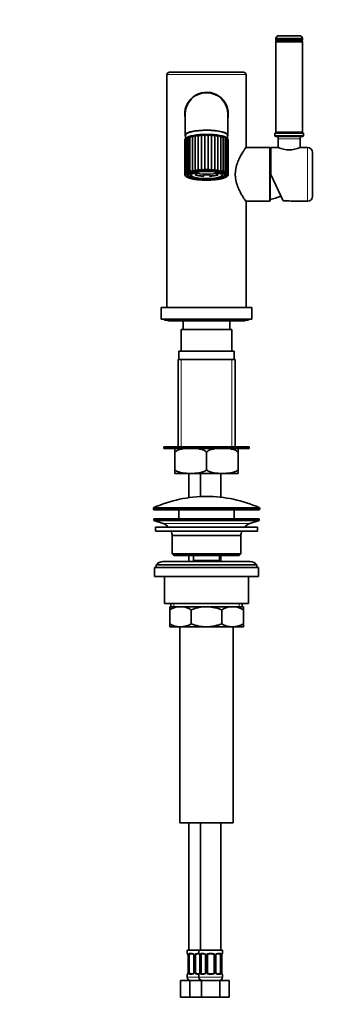
# Model space of a CAD drawing. Units: millimetres. Extents: x 0 to 1478, y 0 to 1758.
# Drawn here: x 569 to 758, y 801 to 1389 of the extents above; entities that cross this region are included whole.
import ezdxf
from ezdxf import colors
from ezdxf.entities.mleader import LeaderData, LeaderLine
from ezdxf.math import Vec2, Vec3

# ---------------------------------------------------------------- set-up
doc = ezdxf.new("R2010")
doc.units = ezdxf.units.MM
doc.layers.add('DV1_Défaut', color=7, linetype='Continuous')
doc.layers.add('Défaut', color=7, linetype='Continuous')

# ---------------------------------------------------------------- blocks, each defined once
blk = doc.blocks.new('_DOT')
at = {"color": 0}
blk.add_line((0, 0), (-1, 0), dxfattribs=at)
at = {"color": 0, "const_width": 0.333}
blk.add_lwpolyline([(-0.1665, 0, 1), (0.1665, 0, 1)], format="xyb", close=True, dxfattribs=at)
blk = doc.blocks.new('SE')
at = {"layer": 'DV1_Défaut', "color": 7, "linetype": 'Continuous', "lineweight": 35}
for p, q in [((721.68, 1377.69), (737.68, 1377.69)), ((721.68, 1377.69), (721.68, 1376.94)), ((722.18, 1376.34), (721.68, 1375.84)), ((721.68, 1375.84), (737.68, 1375.84)), ((721.68, 1375.84), (721.68, 1321.84)), ((722.18, 1376.44), (737.18, 1376.44)), ((722.18, 1376.34), (737.18, 1376.34)), ((722.93, 1376.44), (722.93, 1376.34)), ((723.66, 1379.44), (735.69, 1379.44)), ((736.43, 1376.34), (736.43, 1376.44)), ((737.68, 1375.84), (737.18, 1376.34)), ((737.68, 1376.94), (737.68, 1377.69)), ((737.68, 1321.84), (737.68, 1375.84)), ((658.28, 1357.71), (702.48, 1357.71)), ((656.78, 1356.21), (656.78, 1217.21)), ((703.98, 1312.96), (703.98, 1356.21)), ((667.63, 1332.71), (667.63, 1320.09)), ((693.13, 1320.09), (693.13, 1332.71)), ((667.38, 1316.88), (667.38, 1296.7)), ((667.78, 1317.83), (667.78, 1297.21)), ((667.88, 1320.09), (667.88, 1318.01)), ((668.41, 1318.39), (668.41, 1297.5)), ((669.33, 1318.89), (669.33, 1297.8)), ((670.5, 1319.34), (670.5, 1298.07)), ((671.91, 1319.69), (671.91, 1298.42)), ((673.54, 1319.99), (673.54, 1298.71)), ((675.36, 1320.21), (675.36, 1298.94)), ((677.31, 1320.37), (677.31, 1299.09)), ((679.34, 1320.44), (679.34, 1299.17)), ((681.4, 1320.44), (681.4, 1299.17)), ((683.43, 1320.37), (683.43, 1299.09)), ((685.38, 1320.21), (685.38, 1298.94)), ((687.2, 1319.99), (687.2, 1298.71)), ((688.84, 1319.7), (688.84, 1298.42)), ((690.25, 1319.35), (690.25, 1298.07)), ((691.42, 1297.8), (691.42, 1318.89)), ((692.33, 1297.51), (692.33, 1318.39)), ((692.88, 1318.01), (692.88, 1320.09)), ((692.97, 1297.21), (692.97, 1317.83)), ((693.31, 1317.19), (693.31, 1317.19)), ((693.31, 1317.19), (693.31, 1317.19)), ((693.31, 1317.19), (693.31, 1297.01)), ((693.31, 1317.19), (693.31, 1297)), ((693.38, 1296.7), (693.38, 1316.88)), ((721.18, 1321.33), (738.18, 1321.33)), ((721.18, 1321.33), (721.18, 1319.83)), ((721.68, 1321.84), (737.68, 1321.84)), ((721.68, 1321.84), (722.18, 1321.34)), ((721.68, 1319.33), (737.68, 1319.33)), ((722.18, 1321.34), (737.18, 1321.34)), ((723.18, 1317.83), (723.18, 1312.71)), ((723.68, 1321.34), (723.68, 1321.33)), ((735.68, 1321.33), (735.68, 1321.34)), ((736.18, 1312.71), (736.18, 1317.83)), ((737.18, 1321.34), (737.68, 1321.84)), ((738.18, 1319.83), (738.18, 1321.33)), ((718.08, 1312.71), (703.8, 1312.71)), ((718.08, 1280.71), (718.08, 1312.71)), ((718.38, 1312.41), (718.08, 1312.71)), ((718.38, 1281.01), (718.38, 1312.41)), ((718.43, 1310.24), (718.38, 1310.24)), ((718.43, 1311.71), (718.43, 1281.71)), ((718.68, 1296.71), (718.68, 1312.71)), ((723.18, 1312.71), (718.68, 1312.71)), ((740.68, 1312.71), (736.18, 1312.71)), ((743.68, 1283.71), (743.68, 1309.71)), ((669.38, 1297.2), (669.38, 1296.46)), ((669.7, 1295.84), (669.89, 1295.66)), ((671.81, 1296.93), (672.47, 1297.02)), ((672.47, 1297.54), (672.47, 1297.02)), ((674.37, 1297.23), (673.71, 1297.14)), ((673.71, 1296.17), (673.71, 1297.14)), ((674.37, 1296.26), (673.71, 1296.17)), ((674.37, 1296.26), (674.37, 1297.23)), ((678.48, 1296.67), (678.48, 1295.7)), ((678.48, 1295.52), (678.48, 1295.7)), ((682.28, 1295.7), (682.28, 1296.67)), ((682.28, 1295.7), (682.28, 1295.52)), ((687.04, 1297.14), (686.38, 1297.23)), ((686.38, 1297.23), (686.38, 1296.26)), ((687.04, 1296.17), (686.38, 1296.26)), ((687.04, 1297.14), (687.04, 1296.17)), ((688.28, 1297.02), (688.28, 1297.54)), ((688.28, 1297.02), (688.94, 1296.93)), ((690.86, 1295.66), (691.05, 1295.84)), ((691.38, 1296.46), (691.38, 1297.2)), ((693.31, 1297), (693.31, 1297.01)), ((693.31, 1297.01), (693.31, 1297)), ((726.08, 1280.84), (718.68, 1296.71)), ((718.08, 1280.71), (718.38, 1281.01)), ((718.38, 1283.19), (718.43, 1283.19)), ((703.8, 1280.71), (718.08, 1280.71)), ((703.98, 1217.21), (703.98, 1280.47)), ((726.08, 1280.84), (729.68, 1280.84)), ((731.68, 1280.71), (740.68, 1280.71)), ((653.38, 1217.21), (707.38, 1217.21)), ((653.38, 1217.21), (653.38, 1210.21)), ((707.38, 1210.21), (707.38, 1217.21)), ((653.38, 1210.21), (707.38, 1210.21)), ((655.38, 1210.21), (655.38, 1209.71)), ((655.38, 1209.71), (705.38, 1209.71)), ((657.8, 1209.4), (702.96, 1209.4)), ((666.38, 1209.4), (666.38, 1204.21)), ((694.38, 1204.21), (694.38, 1209.4)), ((705.38, 1209.71), (705.38, 1210.21)), ((665.28, 1204.21), (695.48, 1204.21)), ((665.28, 1204.21), (665.28, 1191.21)), ((695.48, 1191.21), (695.48, 1204.21)), ((663.83, 1191.21), (696.93, 1191.21)), ((663.83, 1191.21), (663.83, 1186.21)), ((696.93, 1186.21), (696.93, 1191.21)), ((663.38, 1186.21), (697.38, 1186.21)), ((663.38, 1186.21), (663.38, 1134.21)), ((697.38, 1134.21), (697.38, 1186.21)), ((705.88, 1134.21), (654.88, 1134.21)), ((654.88, 1134.21), (654.88, 1133.21)), ((705.88, 1133.21), (705.88, 1134.21)), ((705.88, 1133.21), (654.88, 1133.21)), ((661.53, 1130.97), (661.53, 1133.17)), ((661.53, 1120.46), (661.53, 1130.97)), ((680.38, 1120.46), (680.38, 1130.97)), ((699.23, 1130.97), (699.23, 1133.17)), ((699.23, 1120.46), (699.23, 1130.97)), ((661.53, 1120.46), (661.53, 1118.26)), ((661.71, 1118.21), (699.04, 1118.21)), ((669.88, 1118.21), (669.88, 1103.8)), ((676.88, 1118.21), (676.88, 1104.43)), ((688.88, 1104.05), (688.88, 1118.21)), ((699.23, 1120.46), (699.23, 1118.26)), ((648.63, 1097.39), (648.63, 1097.01)), ((649.13, 1096.51), (711.63, 1096.51)), ((663.88, 1096.51), (663.88, 1091.21)), ((696.88, 1091.21), (696.88, 1096.51)), ((712.13, 1097.01), (712.13, 1097.39)), ((648.88, 1091.21), (711.88, 1091.21)), ((648.88, 1091.21), (648.88, 1090.21)), ((648.88, 1090.21), (711.88, 1090.21)), ((648.88, 1090.21), (654.56, 1088.28)), ((706.19, 1088.28), (711.88, 1090.21)), ((711.88, 1090.21), (711.88, 1091.21)), ((649.88, 1086.21), (710.88, 1086.21)), ((649.88, 1086.21), (649.88, 1083.71)), ((649.88, 1083.71), (710.88, 1083.71)), ((659.88, 1081.21), (700.88, 1081.21)), ((659.88, 1081.21), (659.88, 1070.21)), ((700.88, 1070.21), (700.88, 1081.21)), ((710.88, 1083.71), (710.88, 1086.21)), ((700.88, 1070.21), (659.88, 1070.21)), ((659.88, 1070.21), (660.88, 1069.21)), ((699.88, 1069.21), (700.88, 1070.21)), ((650.38, 1063.71), (710.38, 1063.71)), ((650.38, 1063.71), (650.38, 1062.21)), ((706.38, 1065.71), (654.38, 1065.71)), ((660.88, 1069.21), (699.88, 1069.21)), ((669.88, 1069.21), (669.88, 1065.71)), ((672.63, 1069.21), (672.63, 1066.21)), ((672.63, 1066.21), (688.13, 1066.21)), ((672.63, 1066.21), (673.09, 1065.71)), ((687.66, 1065.71), (688.13, 1066.21)), ((688.13, 1066.21), (688.13, 1069.21)), ((688.88, 1065.71), (688.88, 1069.21)), ((710.38, 1062.21), (710.38, 1063.71)), ((649.38, 1062.21), (711.38, 1062.21)), ((649.38, 1062.21), (649.38, 1056.71)), ((711.38, 1056.71), (711.38, 1062.21)), ((649.38, 1056.71), (711.38, 1056.71)), ((655.38, 1056.71), (655.38, 1040.71)), ((705.38, 1040.71), (705.38, 1056.71)), ((655.38, 1040.71), (705.38, 1040.71)), ((659.03, 1040.71), (659.03, 1038.71)), ((701.73, 1038.71), (701.73, 1040.71)), ((658.38, 1038.71), (664.82, 1038.71)), ((658.38, 1036.9), (658.38, 1038.71)), ((658.38, 1028.53), (658.38, 1036.9)), ((664.82, 1038.71), (680.38, 1038.71)), ((671.26, 1028.53), (671.26, 1036.9)), ((680.38, 1038.71), (695.93, 1038.71)), ((689.49, 1028.53), (689.49, 1036.9)), ((695.93, 1038.71), (702.38, 1038.71)), ((702.38, 1038.71), (702.38, 1036.9)), ((702.38, 1028.53), (702.38, 1036.9)), ((658.38, 1026.71), (658.38, 1028.53)), ((702.38, 1028.53), (702.38, 1026.71)), ((658.38, 1026.71), (664.82, 1026.71)), ((664.38, 1026.71), (664.38, 909.71)), ((664.82, 1026.71), (680.38, 1026.71)), ((680.38, 1026.71), (695.93, 1026.71)), ((695.93, 1026.71), (702.38, 1026.71)), ((696.38, 909.71), (696.38, 1026.71)), ((664.38, 909.71), (696.38, 909.71)), ((669.88, 909.71), (669.88, 833.71)), ((676.88, 909.71), (676.88, 833.71)), ((688.88, 833.71), (688.88, 909.71)), ((675.88, 833.71), (668.88, 833.71)), ((668.88, 833.71), (668.88, 831.91)), ((669.33, 830.51), (669.33, 820.64)), ((670.08, 820.64), (670.08, 830.51)), ((671.97, 831.51), (670.56, 831.51)), ((672.82, 830.51), (672.82, 820.64)), ((673.88, 820.64), (673.88, 830.51)), ((676.15, 831.51), (674.88, 831.51)), ((689.88, 833.71), (675.88, 833.71)), ((675.88, 833.71), (675.88, 831.91)), ((676.33, 830.51), (676.33, 820.64)), ((677.08, 820.64), (677.08, 830.51)), ((678.97, 831.51), (677.56, 831.51)), ((679.82, 830.51), (679.82, 820.64)), ((680.88, 820.64), (680.88, 830.51)), ((683.88, 831.51), (681.88, 831.51)), ((684.88, 830.51), (684.88, 820.64)), ((685.93, 820.64), (685.93, 830.51)), ((688.2, 831.51), (686.78, 831.51)), ((688.67, 830.51), (688.67, 820.64)), ((689.42, 820.64), (689.42, 830.51)), ((689.88, 831.91), (689.88, 833.71)), ((668.88, 819.24), (668.88, 817.71)), ((670.56, 819.64), (671.97, 819.64)), ((674.88, 819.64), (676.15, 819.64)), ((675.88, 819.24), (675.88, 817.71)), ((677.56, 819.64), (678.97, 819.64)), ((681.88, 819.64), (683.88, 819.64)), ((686.78, 819.64), (688.2, 819.64)), ((689.88, 817.71), (689.88, 819.24)), ((664.91, 815.71), (670.39, 815.71)), ((664.91, 805.71), (664.91, 815.71)), ((670.39, 815.71), (672.19, 815.71)), ((670.39, 805.71), (670.39, 815.71)), ((672.19, 815.71), (677.39, 815.71)), ((677.39, 815.71), (688.36, 815.71)), ((677.39, 805.71), (677.39, 815.71)), ((688.36, 815.71), (693.85, 815.71)), ((688.36, 805.71), (688.36, 815.71)), ((693.85, 805.71), (693.85, 815.71)), ((664.91, 805.71), (670.39, 805.71)), ((670.39, 805.71), (672.19, 805.71)), ((672.19, 805.71), (677.39, 805.71)), ((677.39, 805.71), (688.36, 805.71)), ((688.36, 805.71), (693.85, 805.71))]:
    blk.add_line(p, q, dxfattribs=at)
at = {"layer": 'DV1_Défaut', "color": 7, "linetype": 'Continuous', "lineweight": 18}
for p, q in [((721.68, 1376.94), (737.68, 1376.94)), ((703.98, 1356.21), (656.78, 1356.21)), ((667.44, 1317.19), (667.44, 1297.01)), ((721.18, 1319.83), (738.18, 1319.83)), ((723.18, 1317.83), (736.18, 1317.83)), ((740.68, 1280.71), (740.68, 1312.71)), ((665.23, 1134.21), (665.23, 1186.21)), ((695.52, 1134.21), (695.52, 1186.21)), ((648.63, 1097.39), (712.13, 1097.39)), ((712.13, 1097.01), (648.63, 1097.01)), ((711.83, 1097.85), (648.92, 1097.85)), ((654.56, 1088.28), (706.19, 1088.28)), ((660.9, 1040.71), (660.9, 1038.71)), ((699.85, 1040.71), (699.85, 1038.71)), ((668.96, 831.91), (668.88, 831.91)), ((669.35, 830.51), (669.33, 830.51)), ((669.35, 830.51), (669.35, 820.64)), ((669.47, 820.64), (669.47, 830.51)), ((670.08, 830.51), (669.47, 830.51)), ((670.23, 831.91), (671.73, 831.91)), ((672.82, 830.51), (673.06, 830.51)), ((673.06, 830.51), (673.06, 820.64)), ((673.33, 820.64), (673.33, 830.51)), ((673.88, 830.51), (673.33, 830.51)), ((674.81, 831.91), (675.88, 831.91)), ((675.96, 831.91), (675.88, 831.91)), ((676.35, 830.51), (676.33, 830.51)), ((676.35, 830.51), (676.35, 820.64)), ((676.47, 820.64), (676.47, 830.51)), ((677.08, 830.51), (676.47, 830.51)), ((677.23, 831.91), (678.73, 831.91)), ((679.82, 830.51), (680.06, 830.51)), ((680.06, 830.51), (680.06, 820.64)), ((680.33, 820.64), (680.33, 830.51)), ((680.88, 830.51), (680.33, 830.51)), ((681.81, 831.91), (683.94, 831.91)), ((684.88, 830.51), (685.42, 830.51)), ((685.42, 830.51), (685.42, 820.64)), ((685.69, 820.64), (685.69, 830.51)), ((685.93, 830.51), (685.69, 830.51)), ((687.02, 831.91), (688.52, 831.91)), ((688.67, 830.51), (689.28, 830.51)), ((689.28, 830.51), (689.28, 820.64)), ((689.4, 820.64), (689.4, 830.51)), ((689.4, 830.51), (689.42, 830.51)), ((689.79, 831.91), (689.88, 831.91)), ((668.96, 819.24), (668.88, 819.24)), ((675.88, 817.71), (668.88, 817.71)), ((669.33, 820.64), (669.35, 820.64)), ((669.47, 820.64), (670.08, 820.64)), ((671.73, 819.24), (670.23, 819.24)), ((673.06, 820.64), (672.82, 820.64)), ((673.33, 820.64), (673.88, 820.64)), ((675.88, 819.24), (674.81, 819.24)), ((675.96, 819.24), (675.88, 819.24)), ((689.88, 817.71), (675.88, 817.71)), ((676.33, 820.64), (676.35, 820.64)), ((676.47, 820.64), (677.08, 820.64)), ((678.73, 819.24), (677.23, 819.24)), ((680.06, 820.64), (679.82, 820.64)), ((680.33, 820.64), (680.88, 820.64)), ((683.94, 819.24), (681.81, 819.24)), ((685.42, 820.64), (684.88, 820.64)), ((685.69, 820.64), (685.93, 820.64)), ((688.52, 819.24), (687.02, 819.24)), ((689.28, 820.64), (688.67, 820.64)), ((689.42, 820.64), (689.4, 820.64)), ((689.88, 819.24), (689.79, 819.24))]:
    blk.add_line(p, q, dxfattribs=at)
at = {"layer": 'DV1_Défaut', "color": 7, "linetype": 'Continuous', "lineweight": 35}
for centre, radius, start, end in [((723.66, 1377.44), 2, 90, 172.81924), ((722.18, 1376.94), 0.5, 180, 270), ((735.69, 1377.44), 2, 7.18076, 90), ((737.18, 1376.94), 0.5, 270, 0), ((658.28, 1356.21), 1.5, 90, 180), ((702.48, 1356.21), 1.5, 0, 90), ((680.38, 1332.71), 13, 0, 190.95306), ((680.38, 1332.71), 12.75, 0, 180), ((680.38, 1332.71), 13, 348.91181, 0), ((668.76, 1316.91), 1.38, 144.88765, 181.49479), ((668.65, 1317.05), 1.22, 135.54242, 173.38917), ((669.22, 1317.24), 1.46, 120.03686, 162.88068), ((669.53, 1316.53), 2.22, 119.95168, 139.90445), ((671.06, 1314.59), 4.68, 110.78042, 123.4479), ((670.14, 1317.35), 1.78, 116.60618, 153.85607), ((680.38, 1279.4), 41.06, 74.50988, 105.51217), ((671.38, 1317.38), 2.15, 114.11991, 146.37916), ((672.88, 1317.31), 2.57, 112.27928, 140.30767), ((675.63, 1324.32), 5.94, 231.17659, 237.9155), ((674.61, 1317.18), 3, 110.9285, 135.43575), ((669.26, 1312.04), 9.02, 56.37473, 61.67807), ((676.53, 1316.99), 3.43, 110.00264, 131.56602), ((673.16, 1315.16), 5.51, 56.42436, 66.43398), ((678.59, 1316.76), 3.83, 109.49972, 128.53742), ((675.65, 1316.02), 4.65, 55.91548, 69.12473), ((680.74, 1316.48), 4.2, 109.47579, 126.22886), ((677.91, 1316.42), 4.27, 54.89588, 70.49142), ((682.98, 1316.13), 4.59, 110.0602, 124.55474), ((680.1, 1316.68), 3.98, 53.30101, 71.00357), ((685.32, 1315.58), 5.14, 111.5005, 123.45304), ((682.23, 1316.9), 3.67, 51.06898, 70.90952), ((688.02, 1314.37), 6.41, 114.2636, 122.86036), ((684.26, 1317.08), 3.33, 48.11624, 70.33725), ((693.94, 1307.93), 13.81, 119.22268, 122.68962), ((686.16, 1317.23), 2.94, 44.32409, 69.34091), ((685.06, 1324.41), 6.04, 302.10348, 308.74108), ((687.88, 1317.34), 2.54, 39.53266, 67.91789), ((689.38, 1317.39), 2.14, 33.54224, 66.00608), ((689.6, 1314.4), 4.89, 56.92149, 69.09224), ((690.6, 1317.36), 1.77, 26.13662, 63.46063), ((691.52, 1317.24), 1.46, 17.14887, 60.00764), ((690.97, 1316.25), 2.6, 41.56951, 58.52431), ((692.1, 1317.05), 1.21, 6.60129, 44.41654), ((691.98, 1316.91), 1.38, 358.55735, 35.04742), ((721.68, 1319.83), 0.5, 180, 270), ((721.68, 1317.83), 1.5, 0, 90), ((737.68, 1317.83), 1.5, 90, 180), ((737.68, 1319.83), 0.5, 270, 0), ((712.91, 1282.23), 30, 78.91934, 79.40548), ((729.68, 1327.27), 15.94, 245.9417, 294.05829), ((740.68, 1309.71), 3, 0, 90), ((672.53, 1301.74), 3.38, 241.2388, 259.38659), ((673.78, 1297.45), 2.11, 128.28168, 152.74979), ((674.57, 1303.09), 4.5, 242.23799, 256.78017), ((676.5, 1296.25), 3.84, 125.63125, 140.24277), ((676.98, 1304.59), 5.88, 242.43923, 254.00675), ((680.45, 1293.07), 7.77, 123.12141, 130.9233), ((679.86, 1306.46), 7.8, 242.0239, 250.89753), ((685.8, 1286.76), 14.97, 120.23633, 124.53961), ((683.63, 1309.42), 11.11, 241.07612, 247.28176), ((689.74, 1315.61), 18.43, 239.46085, 243.111), ((677.25, 1309.11), 10.77, 292.63491, 299.03469), ((671.45, 1281.25), 21.5, 56.13523, 59.13268), ((680.84, 1306.55), 7.9, 289.16762, 297.93247), ((679.96, 1292.62), 8.32, 49.36477, 56.64627), ((683.72, 1304.7), 5.99, 286.10707, 297.46323), ((684.27, 1296.27), 3.82, 39.7356, 54.46174), ((686.15, 1303.16), 4.57, 283.34195, 297.65114), ((687.02, 1297.5), 2.04, 26.83705, 52.22285), ((688.2, 1301.78), 3.42, 280.71356, 298.6669), ((668.52, 1298.26), 1.03, 228.20985, 268.78916), ((669.49, 1299.32), 1.66, 235.19916, 264.97359), ((670.83, 1300.49), 2.44, 239.10589, 262.02096), ((689.91, 1300.5), 2.45, 278.01924, 300.85316), ((691.26, 1299.32), 1.65, 274.94067, 304.87654), ((692.24, 1298.25), 1.01, 270.86475, 312.111), ((712.91, 1311.2), 30, 280.59452, 293.28541), ((740.68, 1283.71), 3, 270, 0), ((729.67, 1264.69), 16.15, 82.98281, 89.96612), ((657.8, 1210.71), 1.31, 229.7612, 270), ((702.96, 1210.71), 1.31, 270, 310.2388), ((662.68, 1128.61), 4.7, 101.84027, 104.16507), ((698.08, 1128.61), 4.7, 75.83219, 78.15973), ((662.68, 1122.81), 4.7, 255.83219, 258.15973), ((698.08, 1122.81), 4.7, 281.84027, 284.16507), ((680.38, 1026.99), 77.52, 90, 113.93669), ((680.38, 1026.99), 77.52, 66.06331, 90), ((649.13, 1097.39), 0.5, 113.93669, 180), ((649.13, 1097.01), 0.5, 180, 270), ((711.63, 1097.01), 0.5, 270, 0), ((711.63, 1097.39), 0.5, 0, 66.06331), ((652.03, 1080.85), 7.85, 43.09915, 71.23753), ((708.72, 1080.85), 7.85, 108.76247, 136.90085), ((652.03, 1080.85), 7.85, 2.67059, 21.40317), ((708.72, 1080.85), 7.85, 158.59683, 177.32941), ((654.38, 1060.71), 5, 90, 143.1301), ((706.38, 1060.71), 5, 36.8699, 90), ((665.13, 1025.26), 13.46, 91.31484, 120.10823), ((664.57, 1025.46), 13.25, 59.66068, 88.91625), ((696.24, 1025.26), 13.46, 91.31484, 120.10823), ((695.68, 1025.46), 13.25, 59.66068, 88.91625), ((665.07, 1039.96), 13.25, 239.66068, 268.91625), ((664.51, 1040.17), 13.46, 271.31484, 300.10823), ((696.18, 1039.96), 13.25, 239.66068, 268.91625), ((695.62, 1040.17), 13.46, 271.31484, 300.10823), ((669.28, 831.91), 0.4, 180, 250.77726), ((666.85, 830.58), 2.47, 358.47661, 10.87831), ((671.9, 830.63), 0.882, 20.85351, 84.8453), ((671.89, 830.54), 0.93, 358.53927, 26.20011), ((674.88, 830.51), 1, 154.41669, 180), ((674.88, 830.51), 1, 90, 154.41669), ((676.28, 831.91), 0.4, 180, 250.77726), ((673.85, 830.58), 2.47, 358.47661, 10.87831), ((678.9, 830.63), 0.882, 20.85351, 84.8453), ((678.89, 830.54), 0.93, 358.53927, 26.20011), ((681.88, 830.51), 1, 154.41669, 180), ((681.88, 830.51), 1, 90, 154.41669), ((683.88, 830.51), 1, 25.58331, 90), ((683.88, 830.51), 1, 0, 25.58331), ((686.69, 830.57), 0.759, 150.74256, 184.62949), ((692.19, 830.55), 2.76, 169.71736, 180.85637), ((689.48, 831.91), 0.4, 289.67231, 0), ((669.28, 819.24), 0.4, 109.62185, 180), ((670.88, 817.71), 2, 180, 270), ((666.57, 820.6), 2.76, 349.71762, 0.86419), ((672.06, 820.58), 0.759, 330.73871, 4.64793), ((674.88, 820.64), 1, 180, 205.58331), ((674.88, 820.64), 1, 205.58331, 270), ((676.28, 819.24), 0.4, 109.62185, 180), ((677.88, 817.71), 2, 180, 270), ((673.57, 820.6), 2.76, 349.71762, 0.86419), ((679.06, 820.58), 0.759, 330.73871, 4.64793), ((681.88, 820.64), 1, 180, 205.58331), ((681.88, 820.64), 1, 205.58331, 270), ((683.88, 820.64), 1, 270, 334.41669), ((683.88, 820.64), 1, 334.41669, 0), ((686.86, 820.61), 0.929, 178.48707, 206.20082), ((686.85, 820.52), 0.882, 200.86812, 264.84706), ((687.88, 817.71), 2, 270, 0), ((691.9, 820.57), 2.47, 178.47728, 190.87849), ((689.48, 819.24), 0.4, 0, 70.86549)]:
    blk.add_arc(centre, radius, start, end, dxfattribs=at)
at = {"layer": 'DV1_Défaut', "color": 7, "linetype": 'Continuous', "lineweight": 18}
for centre, radius, start, end in [((666.01, 830.52), 3.35, 359.87048, 10.27079), ((672.24, 830.53), 2.78, 167.80779, 180.3687), ((671.67, 830.53), 1.39, 25.1473, 87.32493), ((671.68, 830.52), 1.38, 359.87906, 25.92109), ((674.67, 830.52), 1.34, 153.35107, 180.18148), ((674.8, 830.42), 1.49, 89.29048, 152.12511), ((673.01, 830.52), 3.35, 359.87048, 10.27079), ((679.24, 830.53), 2.78, 167.80779, 180.3687), ((678.67, 830.53), 1.39, 25.1473, 87.32493), ((678.68, 830.52), 1.38, 359.87906, 25.92109), ((681.67, 830.52), 1.34, 153.35107, 180.18148), ((681.8, 830.42), 1.49, 89.29048, 152.12511), ((683.95, 830.42), 1.49, 27.87474, 90.70966), ((684.08, 830.52), 1.34, 359.81699, 26.65046), ((687.07, 830.52), 1.38, 154.07993, 180.11992), ((687.08, 830.53), 1.39, 92.67478, 154.85299), ((686.51, 830.53), 2.78, 359.62801, 12.1955), ((692.75, 830.52), 3.35, 169.73036, 180.12837), ((666, 820.63), 3.35, 349.73036, 0.12837), ((672.24, 820.62), 2.78, 179.62801, 192.1955), ((671.67, 820.62), 1.39, 272.67478, 334.85299), ((671.68, 820.63), 1.38, 334.07993, 0.11992), ((674.67, 820.63), 1.34, 179.81699, 206.65046), ((674.8, 820.73), 1.49, 207.87474, 270.70966), ((673, 820.63), 3.35, 349.73036, 0.12837), ((679.24, 820.62), 2.78, 179.62801, 192.1955), ((678.67, 820.62), 1.39, 272.67478, 334.85299), ((678.68, 820.63), 1.38, 334.07993, 0.11992), ((681.67, 820.63), 1.34, 179.81699, 206.65046), ((681.8, 820.73), 1.49, 207.87474, 270.70966), ((683.95, 820.73), 1.49, 269.29048, 332.12511), ((684.08, 820.63), 1.34, 333.35107, 0.18148), ((687.07, 820.63), 1.38, 179.87906, 205.92109), ((687.08, 820.62), 1.39, 205.1473, 267.32493), ((686.51, 820.62), 2.78, 347.80779, 0.3687), ((692.75, 820.63), 3.35, 179.87048, 190.27079)]:
    blk.add_arc(centre, radius, start, end, dxfattribs=at)
at = {"layer": 'DV1_Défaut', "color": 7, "linetype": 'Continuous', "lineweight": 35}
for centre, major_axis, ratio, start_param, end_param in [((680.38, 1320.09), (-12.5, 0), 0.233445, 3.141593, 6.283185), ((680.38, 1317.66), (-12.5, 0), 0.233445, 3.378902, 6.033969), ((680.38, 1296.26), (9.68, 0), 0.233445, 0.752724, 2.420526), ((680.38, 1296.46), (11, 0), 0.233445, 2.329766, 3.38404), ((680.38, 1297.19), (11.2, 0), 0.233445, 3.185375, 3.330857), ((680.38, 1297.58), (9, 0), 0.233445, 3.343817, 3.45248), ((680.38, 1297.58), (8.25, 0), 0.233445, 3.219247, 3.432802), ((680.38, 1298.55), (-9, 0), 0.233445, 0.498977, 0.73631), ((680.38, 1298.55), (-8.25, 0), 0.233445, 0.456903, 0.755988), ((680.38, 1298.55), (7.5, 0), 0.233445, 3.551039, 5.873739), ((680.38, 1297.58), (-9, 0), 0.233445, 0.73631, 1.358085), ((680.38, 1297.58), (-8.25, 0), 0.233445, 0.755988, 1.338407), ((680.38, 1296.26), (9.68, 0), 0.233445, 4.2543, 5.148485), ((680.38, 1298.55), (-8.25, 0), 0.233445, 1.338407, 1.803185), ((680.38, 1298.55), (-9, 0), 0.233445, 1.358085, 1.783508), ((680.38, 1297.58), (8.25, 0), 0.233445, 4.944778, 5.527197), ((680.38, 1297.58), (9, 0), 0.233445, 4.925101, 5.546875), ((680.38, 1298.55), (8.25, 0), 0.233445, -0.755988, -0.456026), ((680.38, 1298.55), (9, 0), 0.233445, -0.73631, -0.498977), ((680.38, 1296.46), (11, 0), 0.233445, 0, 0.811826), ((680.38, 1297.58), (-8.25, 0), 0.233445, -3.432802, -3.219843), ((680.38, 1297.58), (-9, 0), 0.233445, -3.45248, -3.342624), ((680.38, 1296.46), (11, 0), 0.233445, 6.040738, 6.283185), ((680.38, 1297.19), (11.2, 0), 0.233445, 6.093921, 6.239403), ((670.78, 830.51), (0, -1), 0.707107, 4.265876, 4.712389), ((670.78, 830.51), (0, -1), 0.707107, 3.141593, 4.265876), ((677.78, 830.51), (0, -1), 0.707107, 4.265876, 4.712389), ((677.78, 830.51), (0, -1), 0.707107, 3.141593, 4.265876), ((687.97, 830.51), (0, 1), 0.707107, 5.158902, 6.283185), ((687.97, 830.51), (0, 1), 0.707107, 4.712389, 5.158902), ((670.78, 820.64), (0, -1), 0.707107, 4.712389, 5.158902), ((670.78, 820.64), (0, -1), 0.707107, 5.158902, 6.283185), ((677.78, 820.64), (0, -1), 0.707107, 4.712389, 5.158902), ((677.78, 820.64), (0, -1), 0.707107, 5.158902, 6.283185), ((687.97, 820.64), (0, 1), 0.707107, 3.141593, 4.265876), ((687.97, 820.64), (0, 1), 0.707107, 4.265876, 4.712389)]:
    blk.add_ellipse(centre, major_axis=major_axis, ratio=ratio, start_param=start_param, end_param=end_param, dxfattribs=at)
at = {"layer": 'DV1_Défaut', "color": 7, "linetype": 'Continuous', "lineweight": 18}
for centre, major_axis, ratio, start_param, end_param in [((680.38, 1316.88), (-13, 0), 0.233445, -0.101665, 0.00129), ((680.38, 1316.88), (-13, 0), 0.233445, 3.14142, 3.243258), ((680.38, 1296.7), (-13, 0), 0.233445, -0.101665, -0.00002), ((680.38, 1296.26), (9.68, 0), 0.233445, 2.420526, 4.2543), ((680.38, 1296.56), (-9.37, 0), 0.233445, 0, 3.141593), ((680.38, 1296.56), (-9.37, 0), 0.233445, 6.279222, 6.283185), ((680.38, 1296.26), (9.68, 0), 0.233445, 5.148485, 6.283185), ((680.38, 1296.26), (9.68, 0), 0.233445, 0, 0.752724), ((680.38, 1296.7), (-13, 0), 0.233445, 3.141181, 3.243258), ((669.35, 831.91), (0, -0.4), 0.988455, 4.712389, 5.605163), ((669.68, 831.12), (0.394, 0.069), 0.426558, 2.752818, 3.158391), ((669.89, 831.12), (0.391, -0.084), 0.411702, 3.62283, 5.508006), ((670.56, 831.91), (0, -0.4), 0.806081, 4.712389, 6.283185), ((671.97, 831.91), (0, -0.4), 0.591806, 4.712389, 6.283185), ((673.09, 831.12), (0.363, 0.168), 0.191543, 1.963754, 3.146829), ((673.61, 831.12), (0.361, -0.173), 0.155676, 4.398009, 6.283185), ((674.88, 831.91), (0, -0.4), 0.151515, 4.712389, 6.283185), ((676.35, 831.91), (0, -0.4), 0.988455, 4.712389, 5.605163), ((676.68, 831.12), (0.394, 0.069), 0.426558, 2.752818, 3.158391), ((676.89, 831.12), (0.391, -0.084), 0.411702, 3.62283, 5.508006), ((677.56, 831.91), (0, -0.4), 0.806081, 4.712389, 6.283185), ((678.97, 831.91), (0, -0.4), 0.591806, 4.712389, 6.283185), ((680.09, 831.12), (0.363, 0.168), 0.191543, 1.963754, 3.146829), ((680.61, 831.12), (0.361, -0.173), 0.155676, 4.398009, 6.283185), ((681.88, 831.91), (0, -0.4), 0.151515, 4.712389, 6.283185), ((683.88, 831.91), (0, -0.4), 0.151515, 0, 1.570796), ((685.14, 831.12), (-0.361, -0.173), 0.155676, 0, 1.885177), ((685.66, 831.12), (-0.363, 0.168), 0.191543, 3.131246, 4.319431), ((686.78, 831.91), (0, -0.4), 0.591806, 0, 1.570796), ((688.2, 831.91), (0, -0.4), 0.806081, 0, 1.570796), ((688.86, 831.12), (-0.391, -0.084), 0.411702, 0.775179, 2.660356), ((689.08, 831.12), (-0.394, 0.069), 0.426558, 3.132064, 3.530367), ((689.4, 831.91), (0, -0.4), 0.988455, 0.691794, 1.570796), ((669.35, 819.24), (0, -0.4), 0.988455, 3.812125, 4.712389), ((669.68, 820.03), (0.394, -0.069), 0.426558, 3.130604, 3.530367), ((669.89, 820.03), (-0.391, -0.084), 0.411702, 3.916772, 5.801948), ((670.56, 819.24), (0, -0.4), 0.806081, 3.141593, 4.712389), ((671.97, 819.24), (0, -0.4), 0.591806, 3.141593, 4.712389), ((673.09, 820.03), (0.363, -0.168), 0.191543, 3.125272, 4.319431), ((673.61, 820.03), (-0.361, -0.173), 0.155676, 3.141593, 5.026769), ((674.88, 819.24), (0, -0.4), 0.151515, 3.141593, 4.712389), ((676.35, 819.24), (0, -0.4), 0.988455, 3.812125, 4.712389), ((676.68, 820.03), (0.394, -0.069), 0.426558, 3.130604, 3.530367), ((676.89, 820.03), (-0.391, -0.084), 0.411702, 3.916772, 5.801948), ((677.56, 819.24), (0, -0.4), 0.806081, 3.141593, 4.712389), ((678.97, 819.24), (0, -0.4), 0.591806, 3.141593, 4.712389), ((680.09, 820.03), (0.363, -0.168), 0.191543, 3.125272, 4.319431), ((680.61, 820.03), (-0.361, -0.173), 0.155676, 3.141593, 5.026769), ((681.88, 819.24), (0, -0.4), 0.151515, 3.141593, 4.712389), ((683.88, 819.24), (0, -0.4), 0.151515, 1.570796, 3.141593), ((685.14, 820.03), (0.361, -0.173), 0.155676, 1.256416, 3.141593), ((685.66, 820.03), (-0.363, -0.168), 0.191543, 1.963754, 3.150314), ((686.78, 819.24), (0, -0.4), 0.591806, 1.570796, 3.141593), ((688.2, 819.24), (0, -0.4), 0.806081, 1.570796, 3.141593), ((688.86, 820.03), (0.391, -0.084), 0.411702, 0.481237, 2.366414), ((689.08, 820.03), (-0.394, -0.069), 0.426558, 2.752818, 3.158086), ((689.4, 819.24), (0, -0.4), 0.988455, 1.570796, 2.479458)]:
    blk.add_ellipse(centre, major_axis=major_axis, ratio=ratio, start_param=start_param, end_param=end_param, dxfattribs=at)
blk.add_ellipse((680.38, 1296.22), major_axis=(-12.5, 0), ratio=0.233445, dxfattribs=at)
at = {"layer": 'DV1_Défaut', "color": 7, "linetype": 'Continuous', "lineweight": 35}
for centre, major_axis in [((680.38, 1296.22), (-11.78, 0)), ((680.38, 1296.26), (-10.8, 0))]:
    blk.add_ellipse(centre, major_axis=major_axis, ratio=0.233445, dxfattribs=at)
for points, knots in [([(667.87, 1319.5), (667.69, 1319.72), (667.61, 1319.94), (667.67, 1320.55), (668.04, 1320.93), (669.05, 1321.47), (669.46, 1321.64), (670.42, 1321.96), (670.97, 1322.11), (672.78, 1322.51), (674.22, 1322.72), (677.32, 1323), (679.01, 1323.07), (682.33, 1323.05), (684, 1322.97), (687.05, 1322.65), (688.43, 1322.43), (690.76, 1321.86), (691.66, 1321.53), (692.57, 1320.98), (692.79, 1320.79), (693.08, 1320.41), (693.14, 1320.21), (693.11, 1319.85), (693.03, 1319.69), (692.89, 1319.52)], [0, 0, 0, 0, 0.062479, 0.062479, 0.173737, 0.173737, 0.229366, 0.229366, 0.284994, 0.284994, 0.396252, 0.396252, 0.50751, 0.50751, 0.618768, 0.618768, 0.730026, 0.730026, 0.841284, 0.841284, 0.896913, 0.896913, 0.952542, 0.952542, 1, 1, 1, 1]), ([(667.83, 1317.96), (667.81, 1317.94), (667.79, 1317.92), (667.77, 1317.86), (667.77, 1317.82), (667.79, 1317.75), (667.81, 1317.71), (667.83, 1317.67)], [0, 0, 0, 0, 0.288778, 0.288778, 0.644389, 0.644389, 1, 1, 1, 1]), ([(668.47, 1318.49), (668.45, 1318.48), (668.44, 1318.46), (668.41, 1318.42), (668.41, 1318.39), (668.42, 1318.32), (668.44, 1318.29), (668.48, 1318.22), (668.51, 1318.18), (668.55, 1318.14)], [0, 0, 0, 0, 0.2014686, 0.2014686, 0.4676457, 0.4676457, 0.7338229, 0.7338229, 1, 1, 1, 1]), ([(669.33, 1318.9), (669.33, 1318.89), (669.33, 1318.89), (669.33, 1318.86), (669.34, 1318.83), (669.39, 1318.76), (669.42, 1318.73), (669.49, 1318.65), (669.53, 1318.61), (669.58, 1318.57)], [0, 0, 0, 0, 0.050232, 0.050232, 0.366821, 0.366821, 0.683411, 0.683411, 1, 1, 1, 1]), ([(670.5, 1319.34), (670.5, 1319.33), (670.51, 1319.31), (670.54, 1319.26), (670.57, 1319.23), (670.64, 1319.16), (670.69, 1319.12), (670.78, 1319.04), (670.84, 1319), (670.9, 1318.96)], [0, 0, 0, 0, 0.25, 0.25, 0.5, 0.5, 0.75, 0.75, 1, 1, 1, 1]), ([(689.84, 1318.96), (689.9, 1319), (689.96, 1319.04), (690.06, 1319.12), (690.1, 1319.16), (690.21, 1319.26), (690.25, 1319.32), (690.25, 1319.35)], [0, 0, 0, 0, 0.25, 0.25, 0.5, 0.5, 1, 1, 1, 1]), ([(691.16, 1318.57), (691.21, 1318.61), (691.26, 1318.65), (691.33, 1318.73), (691.36, 1318.76), (691.4, 1318.84), (691.42, 1318.87), (691.42, 1318.9)], [0, 0, 0, 0, 0.316073, 0.316073, 0.632146, 0.632146, 1, 1, 1, 1]), ([(692.2, 1318.14), (692.24, 1318.18), (692.27, 1318.22), (692.31, 1318.29), (692.33, 1318.33), (692.34, 1318.42), (692.33, 1318.47), (692.28, 1318.5)], [0, 0, 0, 0, 0.266139, 0.266139, 0.532278, 0.532278, 1, 1, 1, 1]), ([(692.92, 1317.68), (692.94, 1317.71), (692.96, 1317.75), (692.97, 1317.82), (692.97, 1317.86), (692.96, 1317.92), (692.94, 1317.94), (692.92, 1317.97)], [0, 0, 0, 0, 0.355947, 0.355947, 0.711895, 0.711895, 1, 1, 1, 1]), ([(703.98, 1280.46), (703.98, 1280.46), (703.96, 1280.48), (703.86, 1280.63), (703.7, 1280.87), (703.23, 1281.57), (702.91, 1282.04), (702.19, 1283.17), (701.79, 1283.83), (700.92, 1285.32), (700.48, 1286.14), (699.6, 1287.92), (699.17, 1288.89), (698.03, 1291.98), (697.49, 1294.32), (697.49, 1299.13), (698.04, 1301.49), (699.18, 1304.56), (699.61, 1305.53), (700.49, 1307.31), (700.94, 1308.13), (701.8, 1309.61), (702.21, 1310.27), (702.92, 1311.39), (703.22, 1311.85), (703.7, 1312.57), (703.86, 1312.8), (703.96, 1312.94), (703.98, 1312.96), (703.97, 1312.96)], [0, 0, 0, 0, 0.026706, 0.026706, 0.09432, 0.09432, 0.161933, 0.161933, 0.229547, 0.229547, 0.297161, 0.297161, 0.364774, 0.364774, 0.500002, 0.500002, 0.635229, 0.635229, 0.702843, 0.702843, 0.770456, 0.770456, 0.83807, 0.83807, 0.905684, 0.905684, 0.973297, 0.973297, 1, 1, 1, 1]), ([(670.9, 1298.78), (670.84, 1298.72), (670.78, 1298.65), (670.69, 1298.52), (670.64, 1298.46), (670.57, 1298.33), (670.54, 1298.27), (670.51, 1298.16), (670.5, 1298.11), (670.5, 1298.07)], [0, 0, 0, 0, 0.25, 0.25, 0.5, 0.5, 0.75, 0.75, 1, 1, 1, 1]), ([(680.37, 1299.74), (680.28, 1299.69), (680.19, 1299.64), (680.01, 1299.54), (679.92, 1299.49), (679.75, 1299.39), (679.66, 1299.34), (679.5, 1299.25), (679.42, 1299.21), (679.34, 1299.17)], [0, 0, 0, 0, 0.25, 0.25, 0.5, 0.5, 0.75, 0.75, 1, 1, 1, 1]), ([(690.25, 1298.07), (690.25, 1298.11), (690.24, 1298.16), (690.2, 1298.28), (690.17, 1298.34), (690.07, 1298.52), (689.96, 1298.66), (689.84, 1298.78)], [0, 0, 0, 0, 0.25, 0.25, 0.5, 0.5, 1, 1, 1, 1]), ([(667.38, 1296.7), (667.38, 1296.68), (667.37, 1296.58), (667.42, 1296.37), (667.52, 1296.1), (667.69, 1295.85), (667.92, 1295.6), (668.22, 1295.36), (668.6, 1295.13), (669.04, 1294.91), (669.55, 1294.7), (670.1, 1294.51), (670.71, 1294.33), (671.36, 1294.16), (672.06, 1294.01), (672.8, 1293.87), (673.58, 1293.74), (674.39, 1293.63), (675.24, 1293.54), (676.11, 1293.45), (677, 1293.39), (677.91, 1293.34), (678.83, 1293.3), (679.67, 1293.29), (680.15, 1293.28), (680.38, 1293.28)], [0, 0, 0, 0, 0.006218, 0.043376, 0.080601, 0.119721, 0.162324, 0.208822, 0.257837, 0.307302, 0.356237, 0.404617, 0.452558, 0.500177, 0.54756, 0.594768, 0.641848, 0.688831, 0.735741, 0.782596, 0.82941, 0.876193, 0.922954, 0.969702, 1, 1, 1, 1]), ([(667.95, 1296.77), (667.88, 1296.77), (667.81, 1296.78), (667.69, 1296.81), (667.64, 1296.83), (667.51, 1296.9), (667.46, 1296.96), (667.44, 1297.01)], [0, 0, 0, 0, 0.25, 0.25, 0.5, 0.5, 1, 1, 1, 1]), ([(667.83, 1297.5), (667.81, 1297.43), (667.79, 1297.36), (667.77, 1297.22), (667.77, 1297.16), (667.79, 1297.03), (667.81, 1296.97), (667.87, 1296.86), (667.91, 1296.81), (667.95, 1296.77)], [0, 0, 0, 0, 0.25, 0.25, 0.5, 0.5, 0.75, 0.75, 1, 1, 1, 1]), ([(668.55, 1297.96), (668.51, 1297.89), (668.48, 1297.83), (668.44, 1297.69), (668.42, 1297.63), (668.41, 1297.5), (668.41, 1297.44), (668.44, 1297.32), (668.46, 1297.27), (668.49, 1297.23)], [0, 0, 0, 0, 0.25, 0.25, 0.5, 0.5, 0.75, 0.75, 1, 1, 1, 1]), ([(669.58, 1298.39), (669.53, 1298.33), (669.49, 1298.26), (669.42, 1298.13), (669.39, 1298.06), (669.34, 1297.94), (669.33, 1297.88), (669.33, 1297.76), (669.33, 1297.71), (669.35, 1297.67)], [0, 0, 0, 0, 0.25, 0.25, 0.5, 0.5, 0.75, 0.75, 1, 1, 1, 1]), ([(671.01, 1296.56), (671, 1296.58), (671, 1296.62), (671.04, 1296.71), (671.13, 1296.83), (671.29, 1296.97), (671.52, 1297.13), (671.81, 1297.28), (672.16, 1297.43), (672.58, 1297.58), (672.94, 1297.69), (673.14, 1297.74), (673.19, 1297.76)], [0, 0, 0, 0, 0.075879, 0.187437, 0.293402, 0.405733, 0.516925, 0.628943, 0.742484, 0.857393, 0.973359, 1, 1, 1, 1]), ([(680.38, 1293.28), (680.56, 1293.28), (681, 1293.29), (681.81, 1293.3), (682.72, 1293.33), (683.64, 1293.38), (684.53, 1293.44), (685.41, 1293.52), (686.25, 1293.62), (687.07, 1293.73), (687.85, 1293.85), (688.6, 1293.99), (689.3, 1294.14), (689.95, 1294.3), (690.56, 1294.48), (691.12, 1294.67), (691.62, 1294.87), (692.07, 1295.09), (692.46, 1295.32), (692.79, 1295.56), (693.04, 1295.82), (693.22, 1296.08), (693.33, 1296.34), (693.38, 1296.56), (693.37, 1296.67), (693.37, 1296.7)], [0, 0, 0, 0, 0.024592, 0.071338, 0.118096, 0.164865, 0.211652, 0.258464, 0.305312, 0.352207, 0.399163, 0.446198, 0.493337, 0.540615, 0.588075, 0.635784, 0.68383, 0.732334, 0.781434, 0.831189, 0.875608, 0.916137, 0.953389, 0.988882, 1, 1, 1, 1]), ([(687.37, 1297.81), (687.54, 1297.76), (687.86, 1297.68), (688.31, 1297.53), (688.72, 1297.38), (689.06, 1297.22), (689.33, 1297.07), (689.53, 1296.92), (689.66, 1296.78), (689.73, 1296.66), (689.75, 1296.6), (689.75, 1296.56), (689.75, 1296.56)], [0, 0, 0, 0, 0.102531, 0.213939, 0.324701, 0.434572, 0.543247, 0.650436, 0.756212, 0.861768, 0.970826, 1, 1, 1, 1]), ([(691.4, 1297.67), (691.41, 1297.71), (691.42, 1297.77), (691.41, 1297.88), (691.4, 1297.94), (691.34, 1298.13), (691.26, 1298.26), (691.16, 1298.4)], [0, 0, 0, 0, 0.25, 0.25, 0.5, 0.5, 1, 1, 1, 1]), ([(692.25, 1297.24), (692.29, 1297.28), (692.31, 1297.33), (692.33, 1297.44), (692.34, 1297.5), (692.32, 1297.69), (692.27, 1297.83), (692.2, 1297.96)], [0, 0, 0, 0, 0.25, 0.25, 0.5, 0.5, 1, 1, 1, 1]), ([(692.79, 1296.77), (692.84, 1296.81), (692.88, 1296.86), (692.94, 1296.97), (692.95, 1297.03), (692.98, 1297.22), (692.97, 1297.36), (692.92, 1297.5)], [0, 0, 0, 0, 0.25, 0.25, 0.5, 0.5, 1, 1, 1, 1]), ([(693.31, 1297.01), (693.3, 1296.99), (693.28, 1296.96), (693.23, 1296.91), (693.2, 1296.88), (693.11, 1296.84), (693.06, 1296.82), (692.94, 1296.79), (692.87, 1296.77), (692.79, 1296.77)], [0, 0, 0, 0, 0.25, 0.25, 0.5, 0.5, 0.75, 0.75, 1, 1, 1, 1]), ([(661.53, 1130.97), (662.16, 1131.6), (662.91, 1132), (664.47, 1132.58), (665.26, 1132.76), (667.68, 1133.13), (669.32, 1133.17), (672.57, 1133.17), (674.2, 1133.13), (676.63, 1132.76), (677.44, 1132.58), (678.99, 1132), (679.75, 1131.6), (680.38, 1130.97)], [0, 0, 0, 0, 0.125, 0.125, 0.25, 0.25, 0.5, 0.5, 0.75, 0.75, 0.875, 0.875, 1, 1, 1, 1]), ([(680.38, 1130.97), (681.01, 1131.6), (681.76, 1132), (683.32, 1132.58), (684.11, 1132.76), (686.53, 1133.13), (688.17, 1133.17), (691.42, 1133.17), (693.05, 1133.13), (695.48, 1132.76), (696.29, 1132.58), (697.84, 1132), (698.6, 1131.6), (699.23, 1130.97)], [0, 0, 0, 0, 0.125, 0.125, 0.25, 0.25, 0.5, 0.5, 0.75, 0.75, 0.875, 0.875, 1, 1, 1, 1]), ([(680.38, 1120.46), (679.75, 1119.83), (678.99, 1119.43), (677.44, 1118.85), (676.64, 1118.67), (674.22, 1118.3), (672.58, 1118.26), (669.33, 1118.26), (667.7, 1118.3), (665.27, 1118.67), (664.46, 1118.85), (662.91, 1119.43), (662.15, 1119.83), (661.53, 1120.46)], [0, 0, 0, 0, 0.125, 0.125, 0.25, 0.25, 0.5, 0.5, 0.75, 0.75, 0.875, 0.875, 1, 1, 1, 1]), ([(699.23, 1120.46), (698.6, 1119.83), (697.84, 1119.43), (696.29, 1118.85), (695.49, 1118.67), (693.07, 1118.3), (691.43, 1118.26), (688.18, 1118.26), (686.55, 1118.3), (684.12, 1118.67), (683.31, 1118.85), (681.76, 1119.43), (681, 1119.83), (680.38, 1120.46)], [0, 0, 0, 0, 0.125, 0.125, 0.25, 0.25, 0.5, 0.5, 0.75, 0.75, 0.875, 0.875, 1, 1, 1, 1]), ([(680.38, 1038.71), (678.81, 1038.71), (677.27, 1038.54), (674.99, 1038.08), (674.23, 1037.88), (672.73, 1037.44), (671.99, 1037.18), (671.26, 1036.9)], [0, 0, 0, 0, 0.5, 0.5, 0.75, 0.75, 1, 1, 1, 1]), ([(689.49, 1036.9), (688.76, 1037.18), (688.02, 1037.43), (686.53, 1037.88), (685.77, 1038.07), (684.25, 1038.39), (683.49, 1038.51), (682.33, 1038.63), (681.94, 1038.66), (681.16, 1038.7), (680.77, 1038.71), (680.38, 1038.71)], [0, 0, 0, 0, 0.25, 0.25, 0.5, 0.5, 0.75, 0.75, 0.875, 0.875, 1, 1, 1, 1]), ([(671.26, 1028.53), (671.99, 1028.25), (672.73, 1027.99), (674.23, 1027.54), (674.99, 1027.35), (677.27, 1026.88), (678.81, 1026.71), (680.38, 1026.71)], [0, 0, 0, 0, 0.25, 0.25, 0.5, 0.5, 1, 1, 1, 1]), ([(680.38, 1026.71), (680.77, 1026.71), (681.16, 1026.72), (681.94, 1026.77), (682.33, 1026.8), (683.49, 1026.92), (684.25, 1027.04), (685.77, 1027.35), (686.53, 1027.55), (688.02, 1027.99), (688.76, 1028.25), (689.49, 1028.53)], [0, 0, 0, 0, 0.125, 0.125, 0.25, 0.25, 0.5, 0.5, 0.75, 0.75, 1, 1, 1, 1]), ([(669.1, 831.62), (669.1, 831.62), (669.11, 831.61), (669.14, 831.55), (669.19, 831.43), (669.24, 831.26), (669.27, 831.13), (669.28, 831.05)], [0, 0, 0, 0, 0.122041, 0.302315, 0.519732, 0.769299, 1, 1, 1, 1]), ([(676.1, 831.62), (676.1, 831.62), (676.11, 831.61), (676.14, 831.55), (676.19, 831.43), (676.24, 831.26), (676.27, 831.13), (676.28, 831.05)], [0, 0, 0, 0, 0.1220406, 0.3023152, 0.5197324, 0.7692994, 1, 1, 1, 1]), ([(686.02, 830.95), (686.06, 831.02), (686.13, 831.15), (686.29, 831.32), (686.48, 831.44), (686.65, 831.51), (686.74, 831.51), (686.78, 831.51)], [0, 0, 0, 0, 0.187309, 0.406729, 0.630715, 0.854185, 1, 1, 1, 1]), ([(689.47, 831.05), (689.48, 831.12), (689.51, 831.26), (689.57, 831.44), (689.61, 831.56), (689.64, 831.61), (689.65, 831.62), (689.65, 831.62)], [0, 0, 0, 0, 0.221977, 0.484299, 0.71655, 0.908529, 1, 1, 1, 1]), ([(669.28, 820.1), (669.27, 820.03), (669.24, 819.89), (669.19, 819.71), (669.14, 819.59), (669.11, 819.54), (669.1, 819.53), (669.1, 819.53)], [0, 0, 0, 0, 0.221766, 0.484159, 0.716473, 0.908504, 1, 1, 1, 1]), ([(672.73, 820.2), (672.69, 820.13), (672.62, 820), (672.46, 819.83), (672.27, 819.71), (672.1, 819.64), (672.01, 819.64), (671.97, 819.64)], [0, 0, 0, 0, 0.186915, 0.406445, 0.630542, 0.854124, 1, 1, 1, 1]), ([(676.28, 820.1), (676.27, 820.03), (676.24, 819.89), (676.19, 819.71), (676.14, 819.59), (676.11, 819.54), (676.1, 819.53), (676.1, 819.53)], [0, 0, 0, 0, 0.221766, 0.484159, 0.716473, 0.908504, 1, 1, 1, 1]), ([(679.73, 820.2), (679.69, 820.13), (679.62, 820), (679.46, 819.83), (679.27, 819.71), (679.1, 819.64), (679.01, 819.64), (678.97, 819.64)], [0, 0, 0, 0, 0.186915, 0.406445, 0.630542, 0.854124, 1, 1, 1, 1]), ([(689.65, 819.53), (689.65, 819.53), (689.64, 819.54), (689.61, 819.6), (689.56, 819.72), (689.51, 819.89), (689.49, 820.03), (689.47, 820.1)], [0, 0, 0, 0, 0.1220749, 0.3024002, 0.5198785, 0.7695156, 1, 1, 1, 1])]:
    blk.add_open_spline(points, degree=3, knots=knots, dxfattribs=at)
at = {"layer": 'DV1_Défaut', "color": 7, "linetype": 'Continuous', "lineweight": 18}
for points, knots in [([(668.96, 831.91), (668.98, 831.91), (669, 831.89), (669.06, 831.82), (669.09, 831.77), (669.15, 831.63), (669.19, 831.55), (669.25, 831.35), (669.28, 831.24), (669.3, 831.12)], [0, 0, 0, 0, 0.25, 0.25, 0.5, 0.5, 0.75, 0.75, 1, 1, 1, 1]), ([(669.53, 831.12), (669.56, 831.24), (669.59, 831.35), (669.68, 831.55), (669.74, 831.63), (669.86, 831.77), (669.92, 831.82), (670.07, 831.89), (670.15, 831.91), (670.23, 831.91)], [0, 0, 0, 0, 0.25, 0.25, 0.5, 0.5, 0.75, 0.75, 1, 1, 1, 1]), ([(670.56, 831.51), (670.5, 831.51), (670.45, 831.5), (670.36, 831.45), (670.32, 831.41), (670.22, 831.26), (670.18, 831.12), (670.15, 830.94)], [0, 0, 0, 0, 0.25, 0.25, 0.5, 0.5, 1, 1, 1, 1]), ([(675.96, 831.91), (675.98, 831.91), (676, 831.89), (676.06, 831.82), (676.09, 831.77), (676.15, 831.63), (676.19, 831.55), (676.25, 831.35), (676.28, 831.24), (676.3, 831.12)], [0, 0, 0, 0, 0.25, 0.25, 0.5, 0.5, 0.75, 0.75, 1, 1, 1, 1]), ([(676.53, 831.12), (676.56, 831.24), (676.59, 831.35), (676.68, 831.55), (676.74, 831.63), (676.86, 831.77), (676.92, 831.82), (677.07, 831.89), (677.15, 831.91), (677.23, 831.91)], [0, 0, 0, 0, 0.25, 0.25, 0.5, 0.5, 0.75, 0.75, 1, 1, 1, 1]), ([(677.56, 831.51), (677.5, 831.51), (677.45, 831.5), (677.36, 831.45), (677.32, 831.41), (677.22, 831.26), (677.18, 831.12), (677.15, 830.94)], [0, 0, 0, 0, 0.25, 0.25, 0.5, 0.5, 1, 1, 1, 1]), ([(688.6, 830.94), (688.59, 831.03), (688.57, 831.11), (688.52, 831.25), (688.49, 831.31), (688.39, 831.46), (688.3, 831.51), (688.2, 831.51)], [0, 0, 0, 0, 0.25, 0.25, 0.5, 0.5, 1, 1, 1, 1]), ([(688.52, 831.91), (688.6, 831.91), (688.68, 831.89), (688.83, 831.82), (688.89, 831.77), (689.01, 831.63), (689.07, 831.55), (689.16, 831.35), (689.19, 831.24), (689.22, 831.12)], [0, 0, 0, 0, 0.25, 0.25, 0.5, 0.5, 0.75, 0.75, 1, 1, 1, 1]), ([(689.45, 831.12), (689.47, 831.24), (689.5, 831.35), (689.56, 831.55), (689.6, 831.63), (689.66, 831.77), (689.69, 831.82), (689.75, 831.89), (689.77, 831.91), (689.79, 831.91)], [0, 0, 0, 0, 0.25, 0.25, 0.5, 0.5, 0.75, 0.75, 1, 1, 1, 1]), ([(669.3, 820.03), (669.28, 819.91), (669.25, 819.8), (669.19, 819.6), (669.15, 819.52), (669.09, 819.38), (669.06, 819.33), (669, 819.26), (668.98, 819.24), (668.96, 819.24)], [0, 0, 0, 0, 0.25, 0.25, 0.5, 0.5, 0.75, 0.75, 1, 1, 1, 1]), ([(670.23, 819.24), (670.15, 819.24), (670.07, 819.26), (669.92, 819.33), (669.86, 819.38), (669.74, 819.52), (669.68, 819.6), (669.59, 819.8), (669.56, 819.91), (669.53, 820.03)], [0, 0, 0, 0, 0.25, 0.25, 0.5, 0.5, 0.75, 0.75, 1, 1, 1, 1]), ([(670.15, 820.21), (670.16, 820.12), (670.18, 820.04), (670.23, 819.9), (670.26, 819.84), (670.36, 819.69), (670.45, 819.64), (670.56, 819.64)], [0, 0, 0, 0, 0.25, 0.25, 0.5, 0.5, 1, 1, 1, 1]), ([(676.3, 820.03), (676.28, 819.91), (676.25, 819.8), (676.19, 819.6), (676.15, 819.52), (676.09, 819.38), (676.06, 819.33), (676, 819.26), (675.98, 819.24), (675.96, 819.24)], [0, 0, 0, 0, 0.25, 0.25, 0.5, 0.5, 0.75, 0.75, 1, 1, 1, 1]), ([(677.23, 819.24), (677.15, 819.24), (677.07, 819.26), (676.92, 819.33), (676.86, 819.38), (676.74, 819.52), (676.68, 819.6), (676.59, 819.8), (676.56, 819.91), (676.53, 820.03)], [0, 0, 0, 0, 0.25, 0.25, 0.5, 0.5, 0.75, 0.75, 1, 1, 1, 1]), ([(677.15, 820.21), (677.16, 820.12), (677.18, 820.04), (677.23, 819.9), (677.26, 819.84), (677.36, 819.69), (677.45, 819.64), (677.56, 819.64)], [0, 0, 0, 0, 0.25, 0.25, 0.5, 0.5, 1, 1, 1, 1]), ([(688.2, 819.64), (688.25, 819.64), (688.3, 819.65), (688.39, 819.7), (688.43, 819.74), (688.53, 819.89), (688.58, 820.03), (688.6, 820.21)], [0, 0, 0, 0, 0.25, 0.25, 0.5, 0.5, 1, 1, 1, 1]), ([(689.22, 820.03), (689.19, 819.91), (689.16, 819.8), (689.07, 819.6), (689.01, 819.52), (688.89, 819.38), (688.83, 819.33), (688.68, 819.26), (688.6, 819.24), (688.52, 819.24)], [0, 0, 0, 0, 0.25, 0.25, 0.5, 0.5, 0.75, 0.75, 1, 1, 1, 1]), ([(689.79, 819.24), (689.77, 819.24), (689.75, 819.26), (689.69, 819.33), (689.66, 819.38), (689.6, 819.52), (689.56, 819.6), (689.5, 819.8), (689.47, 819.91), (689.45, 820.03)], [0, 0, 0, 0, 0.25, 0.25, 0.5, 0.5, 0.75, 0.75, 1, 1, 1, 1])]:
    blk.add_open_spline(points, degree=3, knots=knots, dxfattribs=at)

msp = doc.modelspace()

# ---------------------------------------------------------------- block references
at = {"layer": 'Défaut'}
msp.add_blockref('SE', (0, 0), dxfattribs=at)

# ---------------------------------------------------------------- leaders
at = {"layer": 'Défaut', "color": 7, "linetype": 'Continuous', "lineweight": 18}
ml = msp.add_multileader_mtext('Standard', dxfattribs=at)
ml.set_content('{\\pxsm0.9;\\fSolid Edge ISO|b1||i0||c0|p34;\\W1.;12/04/2022\\P}', color=256)
ml.set_leader_properties()
ml.set_arrow_properties(name='DOT')
ml.build(insert=Vec2(0, 0))
ml.multileader.update_dxf_attribs({"leader_type": 0, "dogleg_length": 0, "arrow_head_size": 12})
ctx = ml.context
ctx.base_point, ctx.char_height, ctx.arrow_head_size, ctx.landing_gap_size = Vec3(1390.41, 1750.71), 12, 12, 4.2
notes = []
notes.append((ctx, [(0, (0, 0, 0), (0, 0), (1, 0), 1, [])]))
ctx.mtext.insert = Vec3(1392.41, 1756.83)
for ctx, leaders in notes:
    for number, flags, end, landing, length, lines in leaders:
        leader = LeaderData()
        leader.index, (leader.has_last_leader_line, leader.has_dogleg_vector, leader.attachment_direction) = number, flags
        leader.last_leader_point, leader.dogleg_vector, leader.dogleg_length = Vec3(end), Vec3(landing), length
        for number, points, colour, breaks in lines:
            line = LeaderLine()
            line.index, line.vertices, line.color, line.breaks = number, Vec3.list(points), colors.encode_raw_color(colour), breaks
            leader.lines.append(line)
        ctx.leaders.append(leader)

doc.saveas('drawing.dxf')
